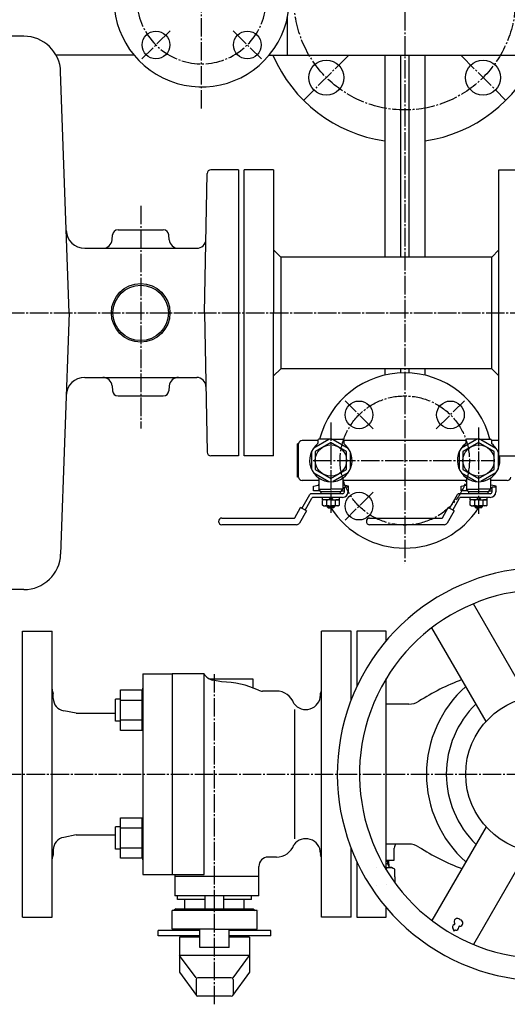
# Model space of a CAD drawing. Extents: x 1062 to 5066, y 767 to 3771.
# Drawn here: x 3018 to 3283, y 2834 to 3368 of the extents above; entities that cross this region are included whole.
import ezdxf

# ---------------------------------------------------------------- set-up
doc = ezdxf.new("R2010")
doc.units = 0
doc.linetypes.add('EXLTYPE0', pattern=[13, 10, -1, 1, -1])
doc.layers.add('LAY-1', color=7, linetype='CONTINUOUS')

msp = doc.modelspace()

# ---------------------------------------------------------------- linework, layer by layer
at = {"layer": 'LAY-1', "color": 1, "linetype": 'EXLTYPE0'}
for p, q in [((3227, 3475.69), (3227, 3072.64)), ((3117, 3319.41), (3117, 3437.76)), ((3099.9, 3361.54), (3084.65, 3346.29)), ((3134.1, 3361.54), (3149.35, 3346.29)), ((3196.45, 3348.09), (3172.19, 3323.83)), ((3257.55, 3348.09), (3281.8, 3323.83)), ((3084, 3266.72), (3084, 3146.04)), ((2569, 3208.64), (3646.5, 3208.64)), ((3209.9, 3145.74), (3194.65, 3160.99)), ((3244.1, 3145.74), (3259.35, 3160.99)), ((3187, 3149.32), (3187, 3099.67)), ((3267, 3146.47), (3267, 3099.67)), ((3177.4, 3128.64), (3275.4, 3128.64)), ((3209.9, 3111.54), (3194.65, 3096.29)), ((3124, 2833.86), (3124, 3013.14)), ((2957.25, 2958.64), (3466.75, 2958.64))]:
    msp.add_line(p, q, dxfattribs=at)
at = {"layer": 'LAY-1', "color": 1, "linetype": 'CONTINUOUS'}
for p, q in [((3163.5, 3348.39), (3163.5, 3368.94)), ((3020.68, 3358.64), (2849.38, 3358.64)), ((3080.37, 3348.39), (3038.14, 3348.39)), ((3153.62, 3348.39), (3300.37, 3348.39)), ((3216.15, 3348.39), (3216.15, 3238.89)), ((3224.75, 3348.39), (3224.75, 3238.89)), ((3229.25, 3348.39), (3229.25, 3238.89)), ((3237.85, 3348.39), (3237.85, 3238.89)), ((3045.23, 3208.64), (3040.67, 3339.33)), ((3118.64, 3208.64), (3119.96, 3284.17)), ((3137, 3286.14), (3121.96, 3286.14)), ((3137, 3286.14), (3137, 3131.14)), ((3140, 3131.14), (3140, 3286.14)), ((3156, 3286.14), (3140, 3286.14)), ((3156, 3286.14), (3156, 3208.64)), ((3278, 3131.14), (3278, 3286.14)), ((3278, 3286.14), (3294, 3286.14)), ((3068.52, 3248.2), (3068.76, 3250.9)), ((3071.74, 3253.64), (3096.25, 3253.64)), ((3099.47, 3248.2), (3099.24, 3250.9)), ((3053.67, 3243.64), (3114.34, 3243.64)), ((3156, 3242.79), (3159.9, 3238.89)), ((3278, 3242.79), (3274.1, 3238.89)), ((3159.9, 3238.89), (3159.9, 3178.39)), ((3274.1, 3238.89), (3159.9, 3238.89)), ((3274.1, 3178.39), (3274.1, 3238.89)), ((3045.23, 3208.64), (3040.67, 3077.94)), ((3118.64, 3208.64), (3119.96, 3133.1)), ((3156, 3131.14), (3156, 3208.64)), ((3156, 3174.49), (3159.9, 3178.39)), ((3274.1, 3178.39), (3159.9, 3178.39)), ((3216.15, 3178.39), (3216.15, 3174.88)), ((3224.75, 3178.39), (3224.75, 3176.08)), ((3229.25, 3178.39), (3229.25, 3176.08)), ((3237.85, 3178.39), (3237.85, 3174.88)), ((3278, 3174.49), (3274.1, 3178.39)), ((3053.67, 3173.64), (3114.34, 3173.64)), ((3068.52, 3169.07), (3068.76, 3166.37)), ((3099.47, 3169.07), (3099.24, 3166.37)), ((3071.74, 3163.64), (3096.25, 3163.64)), ((3180, 3139.49), (3171.5, 3139.49)), ((3185.81, 3140.07), (3177.68, 3135.38)), ((3180, 3139.64), (3180, 3138)), ((3187, 3140.14), (3180.5, 3140.14)), ((3187, 3140.14), (3193.5, 3140.14)), ((3188.18, 3140.07), (3196.31, 3135.38)), ((3194, 3139.64), (3194, 3138)), ((3260, 3139.49), (3194, 3139.49)), ((3265.81, 3140.07), (3257.68, 3135.38)), ((3260, 3139.64), (3260, 3138)), ((3267, 3140.14), (3260.5, 3140.14)), ((3267, 3140.14), (3273.5, 3140.14)), ((3268.18, 3140.07), (3276.31, 3135.38)), ((3274, 3139.64), (3274, 3138)), ((3278, 3139.49), (3274, 3139.49)), ((3169.5, 3137.64), (3169, 3137.64)), ((3169, 3119.64), (3169, 3137.64)), ((3169.5, 3119.64), (3169.5, 3137.64)), ((3176.5, 3133.33), (3176.5, 3123.94)), ((3197.5, 3133.33), (3197.5, 3123.94)), ((3256.5, 3133.33), (3256.5, 3123.94)), ((3277.5, 3133.33), (3277.5, 3123.94)), ((3137, 3131.14), (3121.96, 3131.14)), ((3156, 3131.14), (3140, 3131.14)), ((3278, 3131.14), (3294, 3131.14)), ((3169.5, 3119.64), (3169, 3119.64)), ((3180.5, 3117.79), (3171.5, 3117.79)), ((3177.68, 3121.89), (3185.81, 3117.2)), ((3180.5, 3119.15), (3180.5, 3113.14)), ((3196.31, 3121.89), (3188.18, 3117.2)), ((3193.5, 3119.15), (3193.5, 3113.14)), ((3260.5, 3117.79), (3193.5, 3117.79)), ((3257.68, 3121.89), (3265.81, 3117.2)), ((3260.5, 3119.15), (3260.5, 3113.14)), ((3276.31, 3121.89), (3268.18, 3117.2)), ((3273.5, 3119.15), (3273.5, 3113.14)), ((3282.5, 3117.79), (3273.5, 3117.79)), ((3177.5, 3114.64), (3180.13, 3115.34)), ((3177.5, 3112.14), (3177.5, 3114.64)), ((3181.25, 3112.14), (3177.5, 3112.14)), ((3180.5, 3113.14), (3187, 3113.14)), ((3181.62, 3111.64), (3180.5, 3113.14)), ((3192.37, 3111.64), (3181.62, 3111.64)), ((3181.75, 3110.64), (3181.75, 3111.64)), ((3193.5, 3113.14), (3187, 3113.14)), ((3192.25, 3110.64), (3192.25, 3111.64)), ((3192.37, 3111.64), (3193.5, 3113.14)), ((3192.75, 3112.14), (3194.3, 3112.14)), ((3196.5, 3114.64), (3193.87, 3115.34)), ((3194.3, 3111.64), (3194.3, 3114.14)), ((3196.3, 3114.14), (3194.3, 3114.14)), ((3196.3, 3114.14), (3196.3, 3111.64)), ((3196.3, 3112.14), (3196.5, 3112.14)), ((3196.5, 3112.14), (3196.5, 3114.64)), ((3257.5, 3114.64), (3260.13, 3115.34)), ((3257.5, 3112.14), (3257.5, 3114.64)), ((3261.25, 3112.14), (3257.5, 3112.14)), ((3260.5, 3113.14), (3267, 3113.14)), ((3261.62, 3111.64), (3260.5, 3113.14)), ((3272.37, 3111.64), (3261.62, 3111.64)), ((3261.75, 3110.64), (3261.75, 3111.64)), ((3273.5, 3113.14), (3267, 3113.14)), ((3272.25, 3110.64), (3272.25, 3111.64)), ((3272.37, 3111.64), (3273.5, 3113.14)), ((3272.75, 3112.14), (3274.3, 3112.14)), ((3276.5, 3114.64), (3273.87, 3115.34)), ((3274.3, 3111.64), (3274.3, 3114.14)), ((3276.3, 3114.14), (3274.3, 3114.14)), ((3276.3, 3114.14), (3276.3, 3111.64)), ((3276.3, 3112.14), (3276.5, 3112.14)), ((3276.5, 3112.14), (3276.5, 3114.64)), ((3171.29, 3102.68), (3175.55, 3110.13)), ((3173.03, 3101.69), (3176.71, 3108.13)), ((3193.3, 3110.64), (3176.42, 3110.64)), ((3193.3, 3108.64), (3177.58, 3108.64)), ((3182.4, 3107.34), (3182.4, 3108.64)), ((3183, 3107.34), (3182.4, 3106.99)), ((3187, 3107.34), (3182.4, 3107.34)), ((3182.4, 3104.49), (3182.4, 3106.99)), ((3184.69, 3106.99), (3184.69, 3104.48)), ((3185.7, 3107.34), (3187, 3108.64)), ((3188.3, 3108.64), (3187, 3107.34)), ((3187, 3107.34), (3191.6, 3107.34)), ((3189.31, 3106.99), (3189.31, 3104.48)), ((3191, 3107.34), (3191.6, 3106.99)), ((3191.6, 3107.34), (3191.6, 3108.64)), ((3191.6, 3104.48), (3191.6, 3106.99)), ((3251.29, 3102.68), (3255.55, 3110.13)), ((3253.03, 3101.69), (3256.71, 3108.13)), ((3273.3, 3110.64), (3256.42, 3110.64)), ((3273.3, 3108.64), (3257.58, 3108.64)), ((3262.4, 3107.34), (3262.4, 3108.64)), ((3263, 3107.34), (3262.4, 3106.99)), ((3267, 3107.34), (3262.4, 3107.34)), ((3262.4, 3104.49), (3262.4, 3106.99)), ((3264.69, 3106.99), (3264.69, 3104.48)), ((3265.7, 3107.34), (3267, 3108.64)), ((3268.3, 3108.64), (3267, 3107.34)), ((3267, 3107.34), (3271.6, 3107.34)), ((3269.31, 3106.99), (3269.31, 3104.48)), ((3271, 3107.34), (3271.6, 3106.99)), ((3271.6, 3107.34), (3271.6, 3108.64)), ((3271.6, 3104.48), (3271.6, 3106.99)), ((3167.43, 3097.54), (3170.6, 3103.08)), ((3173.72, 3101.29), (3169.98, 3094.74)), ((3173.72, 3101.29), (3170.6, 3103.08)), ((3183, 3104.14), (3182.4, 3104.48)), ((3183, 3104.14), (3187, 3104.14)), ((3185, 3104.14), (3185, 3103.44)), ((3185, 3103.44), (3187, 3103.44)), ((3185.5, 3102.94), (3185, 3103.44)), ((3185.5, 3102.94), (3187, 3102.94)), ((3191, 3104.14), (3187, 3104.14)), ((3189, 3103.44), (3187, 3103.44)), ((3188.5, 3102.94), (3187, 3102.94)), ((3188.5, 3102.94), (3189, 3103.44)), ((3189, 3104.14), (3189, 3103.44)), ((3191, 3104.14), (3191.6, 3104.48)), ((3247.43, 3097.54), (3250.6, 3103.08)), ((3253.72, 3101.29), (3249.98, 3094.74)), ((3253.72, 3101.29), (3250.6, 3103.08)), ((3263, 3104.14), (3262.4, 3104.48)), ((3263, 3104.14), (3267, 3104.14)), ((3265, 3104.14), (3265, 3103.44)), ((3265, 3103.44), (3267, 3103.44)), ((3265.5, 3102.94), (3265, 3103.44)), ((3265.5, 3102.94), (3267, 3102.94)), ((3271, 3104.14), (3267, 3104.14)), ((3269, 3103.44), (3267, 3103.44)), ((3268.5, 3102.94), (3267, 3102.94)), ((3268.5, 3102.94), (3269, 3103.44)), ((3269, 3104.14), (3269, 3103.44)), ((3271, 3104.14), (3271.6, 3104.48)), ((3128, 3097.44), (3167.25, 3097.44)), ((3208, 3097.44), (3247.25, 3097.44)), ((3168.42, 3093.84), (3128, 3093.84)), ((3248.42, 3093.84), (3208, 3093.84)), ((3020.68, 3058.64), (2849.38, 3058.64)), ((3293.52, 3000.18), (3264.18, 3051)), ((3271.01, 2987.18), (3241.66, 3038)), ((3020, 2958.64), (3020, 3036.14)), ((3020, 3036.14), (3036, 3036.14)), ((3036, 2881.14), (3036, 3036.14)), ((3182, 2881.14), (3182, 3036.14)), ((3198, 3036.14), (3182, 3036.14)), ((3198, 2998.93), (3198, 3036.14)), ((3085.16, 3013.01), (3085.16, 2904.27)), ((3085.16, 3013.01), (3101, 3013.01)), ((3101, 3013.01), (3101, 2904.27)), ((3118.4, 3013.01), (3101, 3013.01)), ((3118.4, 2904.27), (3118.4, 3013.01)), ((3145, 3010.14), (3121.45, 3010.14)), ((3145, 3005.28), (3145, 3010.14)), ((3127.8, 3008.64), (3123.13, 3009.57)), ((3036.63, 2999.67), (3036.58, 3002.41)), ((3073.16, 3004.25), (3084.76, 3004.25)), ((3073.16, 2982.31), (3073.16, 3004.25)), ((3084.76, 2982.31), (3084.76, 3004.25)), ((3085.16, 3002.78), (3084.76, 3002.78)), ((3085.16, 2983.78), (3085.16, 3002.78)), ((3157.5, 3003.64), (3149.91, 3003.64)), ((3181.39, 3001.5), (3181.41, 3002.41)), ((3070.4, 2987.28), (3070.4, 2999.28)), ((3073.16, 2999.28), (3070.4, 2999.28)), ((3073.16, 2998.77), (3084.76, 2998.77)), ((3229.3, 2996.56), (3217.09, 2996.56)), ((3049, 2991.64), (3042.31, 2992.92)), ((3049, 2991.64), (3070.4, 2991.64)), ((3167.5, 2923.64), (3167.5, 2993.64)), ((3073.16, 2987.28), (3070.4, 2987.28)), ((3084.76, 2987.8), (3073.16, 2987.8)), ((3085.16, 2983.78), (3084.76, 2983.78)), ((3084.76, 2982.31), (3073.16, 2982.31)), ((3020, 2881.14), (3020, 2958.64)), ((3073.16, 2934.96), (3084.76, 2934.96)), ((3073.16, 2913.02), (3073.16, 2934.96)), ((3084.76, 2913.02), (3084.76, 2934.96)), ((3085.16, 2933.49), (3084.76, 2933.49)), ((3085.16, 2914.49), (3085.16, 2933.49)), ((3271.01, 2930.09), (3241.66, 2879.27)), ((3049, 2925.64), (3042.31, 2924.35)), ((3049, 2925.64), (3070.4, 2925.64)), ((3070.4, 2917.99), (3070.4, 2929.99)), ((3073.16, 2929.99), (3070.4, 2929.99)), ((3073.16, 2929.47), (3084.76, 2929.47)), ((3229.3, 2920.71), (3217.09, 2920.71)), ((3036.63, 2917.6), (3036.58, 2914.86)), ((3073.16, 2917.99), (3070.4, 2917.99)), ((3084.76, 2918.5), (3073.16, 2918.5)), ((3085.16, 2914.49), (3084.76, 2914.49)), ((3181.39, 2915.78), (3181.41, 2914.86)), ((3198, 2881.14), (3198, 2918.34)), ((3221.3, 2912.04), (3221.3, 2918.54)), ((3293.52, 2917.09), (3264.18, 2866.27)), ((3084.76, 2913.02), (3073.16, 2913.02)), ((3157.5, 2913.64), (3153, 2913.64)), ((3217, 2912.04), (3221.3, 2912.04)), ((3218.44, 2910.04), (3217, 2910.04)), ((3217.52, 2912.04), (3217.58, 2910.04)), ((3217.58, 2910.04), (3218.49, 2908.47)), ((3218.5, 2908.04), (3218.37, 2912.04)), ((3085.16, 2904.27), (3118.4, 2904.27)), ((3102.5, 2904.27), (3102.5, 2892.64)), ((3148, 2892.64), (3148, 2908.64)), ((3211.8, 2908.04), (3211.82, 2908.04)), ((3217, 2908.04), (3219.88, 2908.04)), ((3221.61, 2907.04), (3219.88, 2908.04)), ((3221.61, 2903.04), (3221.61, 2907.04)), ((3148, 2903.14), (3102.5, 2903.14)), ((3211.8, 2898.04), (3211.82, 2898.04)), ((3221.61, 2903.04), (3221.61, 2899.83)), ((3148, 2892.64), (3102.5, 2892.64)), ((3104, 2890.64), (3104, 2892.64)), ((3119, 2890.64), (3104, 2890.64)), ((3108, 2885.64), (3108, 2890.64)), ((3119, 2885.64), (3119, 2892.64)), ((3129, 2885.64), (3129, 2892.64)), ((3144, 2890.64), (3129, 2890.64)), ((3140, 2885.64), (3140, 2890.64)), ((3144, 2890.64), (3144, 2892.64)), ((3101, 2874.64), (3101, 2884.64)), ((3147, 2884.64), (3101, 2884.64)), ((3103, 2885.64), (3102, 2884.64)), ((3103, 2885.64), (3140, 2885.64)), ((3140, 2885.64), (3145, 2885.64)), ((3145, 2885.64), (3146, 2884.64)), ((3147, 2874.64), (3147, 2884.64)), ((3020, 2881.14), (3036, 2881.14)), ((3198, 2881.14), (3182, 2881.14)), ((3093.56, 2870.94), (3093.56, 2873.94)), ((3116, 2873.94), (3093.56, 2873.94)), ((3124, 2874.64), (3101, 2874.64)), ((3113, 2873.94), (3113, 2874.64)), ((3116, 2873.94), (3113, 2873.94)), ((3116, 2864.64), (3116, 2874.64)), ((3124, 2874.64), (3147, 2874.64)), ((3132, 2864.64), (3132, 2874.64)), ((3135, 2873.94), (3132, 2873.94)), ((3154.43, 2873.94), (3132, 2873.94)), ((3135, 2873.94), (3135, 2874.64)), ((3154.43, 2870.94), (3154.43, 2873.94)), ((3116, 2870.94), (3093.56, 2870.94)), ((3105, 2870.24), (3105, 2851.24)), ((3116, 2870.24), (3105, 2870.24)), ((3154.43, 2870.94), (3132, 2870.94)), ((3143, 2870.24), (3132, 2870.24)), ((3143, 2870.24), (3143, 2851.24)), ((3132, 2864.64), (3116, 2864.64)), ((3114, 2848.24), (3105, 2860.24)), ((3143, 2860.24), (3105, 2860.24)), ((3134, 2848.24), (3143, 2860.24)), ((3105, 2851.24), (3114.19, 2838.65)), ((3143, 2851.24), (3133.8, 2838.65)), ((3114, 2847.24), (3114, 2839.24)), ((3133, 2848.24), (3115, 2848.24)), ((3134, 2847.24), (3134, 2839.24)), ((3133, 2838.24), (3115, 2838.24))]:
    msp.add_line(p, q, dxfattribs=at)
at = {"layer": 'LAY-1', "color": 1, "linetype": 'CONTINUOUS', "flags": 128}
for points in [[(3187, 3118.82), (3195.5, 3123.73), (3195.5, 3133.54), (3187, 3138.45), (3178.5, 3133.54), (3178.5, 3123.73), (3187, 3118.82)], [(3267, 3118.82), (3275.5, 3123.73), (3275.5, 3133.54), (3267, 3138.45), (3258.5, 3133.54), (3258.5, 3123.73), (3267, 3118.82)], [(3201, 3036.14), (3201, 3005.98)], [(3217, 3030.98), (3217, 3036.14), (3201, 3036.14)], [(3217, 2958.64), (3217, 3010.5)], [(3217, 2906.77), (3217, 2958.64)], [(3201, 2911.29), (3201, 2881.14), (3217, 2881.14), (3217, 2886.29)]]:
    msp.add_lwpolyline(points, dxfattribs=at)
at = {"layer": 'LAY-1', "color": 1, "linetype": 'EXLTYPE0'}
for centre, radius in [((3227, 3378.64), 60), ((3227, 3128.64), 35)]:
    msp.add_circle(centre, radius, dxfattribs=at)
at = {"layer": 'LAY-1', "color": 1, "linetype": 'CONTINUOUS'}
for centre, radius in [((3092.25, 3353.89), 7.5), ((3141.74, 3353.89), 7.5), ((3184.57, 3336.21), 9.5), ((3269.42, 3336.21), 9.5), ((3084, 3208.64), 15.87), ((3084, 3208.64), 15), ((3202.25, 3153.38), 7.5), ((3251.74, 3153.38), 7.5), ((3187, 3128.64), 8.5), ((3267, 3128.64), 8.5), ((3202.25, 3103.89), 7.5), ((3302.5, 2958.64), 42.5)]:
    msp.add_circle(centre, radius, dxfattribs=at)
for centre, radius, start, end in [((3117, 3378.64), 47.5, 90, 37.7433), ((3020.68, 3338.64), 20, 2, 90), ((3227, 3378.64), 77.5, 202.9746, 261.9522), ((3227, 3378.64), 77.5, 278.0478, 337.0254), ((3121.96, 3284.14), 2, 90, 179), ((3053.67, 3253.64), 10, 182, 270), ((3071.74, 3250.64), 3, 90, 175), ((3096.25, 3250.64), 3, 5, 90), ((3063.54, 3248.64), 5, 270, 355), ((3104.45, 3248.64), 5, 185, 270), ((3114.34, 3248.64), 5, 270, 359), ((3227, 3128.64), 47.5, 14.0108, 165.9892), ((3053.67, 3163.64), 10, 90, 178), ((3063.54, 3168.64), 5, 5, 90), ((3104.45, 3168.64), 5, 90, 175), ((3114.34, 3168.64), 5, 1, 90), ((3071.74, 3166.64), 3, 185, 270), ((3096.25, 3166.64), 3, 270, 355), ((3171.5, 3137.49), 2, 90, 175.6988), ((3180.5, 3139.64), 0.5, 90, 180), ((3187, 3128.64), 11.5, 84.0706, 95.9294), ((3193.5, 3139.64), 0.5, 0, 90), ((3260.5, 3139.64), 0.5, 90, 180), ((3267, 3128.64), 11.5, 84.0706, 95.9294), ((3273.5, 3139.64), 0.5, 0, 90), ((3121.96, 3133.14), 2, 181, 270), ((3187, 3128.64), 11.5, 128.6822, 270), ((3179.5, 3138), 0.5, 308.6822, 0), ((3187, 3128.64), 11.5, 270, 51.3178), ((3194.5, 3138), 0.5, 180, 231.3178), ((3267, 3128.64), 11.5, 128.6822, 270), ((3259.5, 3138), 0.5, 308.6822, 0), ((3274.5, 3138), 0.5, 180, 231.3178), ((3267, 3128.64), 11.5, 16.9574, 51.3178), ((3267, 3128.64), 11.5, 270, 12.5559), ((3171.5, 3119.79), 2, 184.3012, 270), ((3282.5, 3119.79), 2, 270, 355.6988), ((3180, 3115.82), 0.5, 285, 0), ((3193.3, 3111.64), 3, 270, 0), ((3193.3, 3111.64), 1, 270, 0), ((3194, 3115.82), 0.5, 180, 255), ((3260, 3115.82), 0.5, 285, 0), ((3273.3, 3111.64), 3, 270, 0), ((3273.3, 3111.64), 1, 270, 0), ((3274, 3115.82), 0.5, 180, 255), ((3176.42, 3109.64), 1, 90, 150.2551), ((3177.58, 3107.64), 1, 90, 150.2551), ((3183.54, 3105.27), 2.07, 56.3428, 123.6572), ((3187, 3099.46), 7.87, 72.9385, 107.0615), ((3190.45, 3105.27), 2.07, 56.3428, 123.6572), ((3256.42, 3109.64), 1, 90, 150.2551), ((3257.58, 3107.64), 1, 90, 150.2551), ((3263.54, 3105.27), 2.07, 56.3428, 123.6572), ((3267, 3099.46), 7.87, 72.9385, 107.0615), ((3270.45, 3105.27), 2.07, 56.3428, 123.6572), ((3183.54, 3106.2), 2.07, 236.3428, 303.6572), ((3187, 3112.01), 7.87, 252.9385, 287.0615), ((3227, 3128.64), 47.5, 212.7553, 327.2447), ((3190.45, 3106.2), 2.07, 236.3428, 303.6572), ((3263.54, 3106.2), 2.07, 236.3428, 303.6572), ((3267, 3112.01), 7.87, 252.9385, 287.0615), ((3270.45, 3106.2), 2.07, 236.3428, 303.6572), ((3128, 3095.64), 1.8, 90, 270), ((3167.25, 3097.64), 0.2, 270, 330.2551), ((3208, 3095.64), 1.8, 90, 270), ((3247.25, 3097.64), 0.2, 270, 330.2551), ((3168.42, 3095.64), 1.8, 270, 330.2551), ((3248.42, 3095.64), 1.8, 270, 330.2551), ((3020.68, 3078.64), 20, 270, 358), ((3302.5, 2958.64), 112, 75.2582, 42.0395), ((3302.5, 2958.64), 100, 73.4412, 48.5904), ((3124.5, 3016.43), 7, 209.3138, 258.6901), ((3080.66, 3005.14), 4.5, 335.6593, 0), ((3127, 2958.64), 50, 65.38, 89.0418), ((3302.5, 2892.56), 125.47, 110.8112, 122.7012), ((3302.5, 2958.64), 63.74, 131.7689, 228.2311), ((3040.5, 3004.64), 4.5, 180, 210.7795), ((3043.63, 2999.8), 7, 181, 259.1145), ((3149.91, 3008.64), 5, 245.38, 270), ((3157.5, 2993.64), 10, 19.0002, 90), ((3173.39, 3001.64), 8, 216.3728, 359), ((3177.5, 3004.64), 4.5, 329.2205, 0), ((3229.3, 3006.57), 10.01, 270, 302.7012), ((3302.5, 2958.64), 53, 134.1986, 225.8014), ((3043.63, 2917.48), 7, 100.8855, 179), ((3157.5, 2923.64), 10, 270, 340.9998), ((3173.39, 2915.64), 8, 1, 143.6272), ((3224.3, 2918.54), 3, 133.5162, 180), ((3229.3, 2910.7), 10.01, 57.2988, 90), ((3040.5, 2912.64), 4.5, 149.2205, 180), ((3177.5, 2912.64), 4.5, 360, 30.7795), ((3302.5, 3024.71), 125.47, 237.2988, 249.1888), ((3080.66, 2912.14), 4.5, 360, 24.3407), ((3153, 2908.64), 5, 90, 180), ((3211.82, 2896.59), 11.44, 90, 90.1111), ((3218.93, 2904.67), 3.4, 56.4282, 130.7662), ((3211.82, 2909.48), 11.44, 269.8889, 270), ((3218.93, 2901.4), 3.4, 234.5606, 235.2571), ((3147.93, 2883.64), 1, 82, 90), ((3254.24, 2875.76), 1.4, 107.7792, 226.6669), ((3255.51, 2878.66), 1.75, 41.1809, 212.6242), ((3253.69, 2877.49), 0.42, 287.7792, 32.6242), ((3256.73, 2877.96), 1.75, 267.3758, 78.8191), ((3257.15, 2880.09), 0.42, 221.1809, 258.8191), ((3252.99, 2874.43), 0.42, 331.5586, 46.6669), ((3253.67, 2874.07), 0.35, 151.5586, 328.4414), ((3254.33, 2873.67), 0.42, 73.3331, 148.4414), ((3254.85, 2875.41), 1.4, 253.3331, 12.2208), ((3256.63, 2875.79), 0.42, 87.3758, 192.2208), ((3115, 2847.24), 1, 90, 180), ((3133, 2847.24), 1, 360, 90), ((3115, 2839.24), 1, 180, 270), ((3133, 2839.24), 1, 270, 0)]:
    msp.add_arc(centre, radius, start, end, dxfattribs=at)
at = {"layer": 'LAY-1', "color": 1, "linetype": 'EXLTYPE0'}
msp.add_arc((3117, 3378.64), 35, 60.794, 29.206, dxfattribs=at)

doc.saveas('drawing.dxf')
